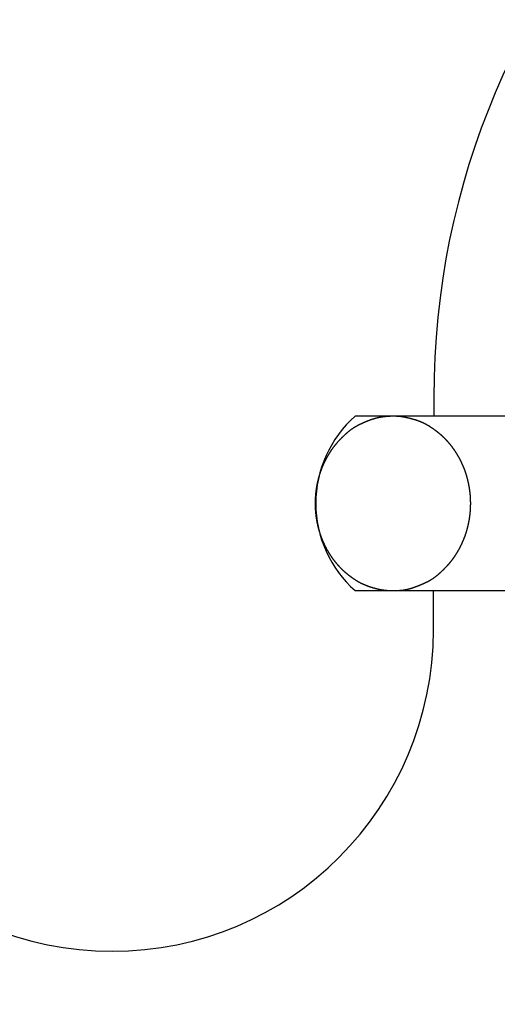
# Model space of a CAD drawing. Extents: x -1297777 to -1281075, y 377258 to 405343.
# Drawn here: x -1295217 to -1295184, y 378045 to 378112 of the extents above; entities that cross this region are included whole.
import ezdxf

# ---------------------------------------------------------------- set-up
doc = ezdxf.new("R2010")
doc.units = 0
doc.header["$LTSCALE"] = 10
doc.linetypes.add('ISO-08_____', pattern=[9.144, 6.096, -0.762, 1.524, -0.762])
doc.layers.get('0').update_dxf_attribs({"linetype": 'CONTINUOUS'})
doc.layers.add('1_10____', color=7, linetype='CONTINUOUS')

# ---------------------------------------------------------------- blocks, each defined once
blk = doc.blocks.new('GROUP-6')
at = {"color": 1, "linetype": 'CONTINUOUS'}
for p, q in [((17.424, 101.924), (17.424, 100.624)), ((33.299, 100.624), (12.007, 100.624)), ((12.007, 88.624), (33.299, 88.624)), ((17.401, 85.924), (17.401, 88.624))]:
    blk.add_line(p, q, dxfattribs=at)
at = {"color": 1, "linetype": 'CONTINUOUS', "flags": 128}
blk.add_lwpolyline([(14.61, 88.624), (14.614, 88.624), (14.618, 88.624), (14.623, 88.624), (14.627, 88.624), (14.632, 88.624), (14.637, 88.624), (14.642, 88.624), (14.647, 88.624), (14.652, 88.624), (14.657, 88.624), (14.663, 88.624), (14.668, 88.624), (14.674, 88.625), (14.679, 88.625), (14.685, 88.625), (14.691, 88.625), (14.697, 88.625), (14.703, 88.625), (14.71, 88.625), (14.716, 88.626), (14.722, 88.626), (14.729, 88.626), (14.736, 88.626), (14.743, 88.627), (14.749, 88.627), (14.757, 88.627), (14.764, 88.627), (14.771, 88.628), (14.778, 88.628), (14.786, 88.628), (14.793, 88.629), (14.801, 88.629), (14.809, 88.629), (14.817, 88.63), (14.825, 88.63), (14.833, 88.63), (14.841, 88.631), (14.85, 88.631), (14.858, 88.631), (14.867, 88.632), (14.876, 88.632), (14.885, 88.633), (14.894, 88.633), (14.903, 88.633), (14.912, 88.634), (14.921, 88.634), (14.931, 88.635), (14.94, 88.635), (14.95, 88.636), (14.959, 88.636), (14.969, 88.637), (14.979, 88.637), (14.989, 88.638), (15, 88.638), (15.01, 88.639), (15.02, 88.64), (15.031, 88.64), (15.041, 88.641), (15.052, 88.641), (15.063, 88.642), (15.074, 88.642), (15.085, 88.643), (15.096, 88.644), (15.108, 88.644), (15.119, 88.645), (15.13, 88.646), (15.142, 88.647), (15.153, 88.647), (15.165, 88.648), (15.177, 88.649), (15.188, 88.65), (15.2, 88.651), (15.212, 88.653), (15.223, 88.654), (15.235, 88.655), (15.247, 88.656), (15.259, 88.658), (15.271, 88.659), (15.283, 88.661), (15.295, 88.662), (15.307, 88.664), (15.319, 88.665), (15.331, 88.667), (15.343, 88.669), (15.355, 88.671), (15.368, 88.673), (15.38, 88.675), (15.392, 88.677), (15.405, 88.679), (15.417, 88.681), (15.43, 88.683), (15.442, 88.685), (15.455, 88.687), (15.467, 88.69), (15.48, 88.692), (15.493, 88.695), (15.505, 88.697), (15.518, 88.7), (15.531, 88.702), (15.544, 88.705), (15.556, 88.708), (15.569, 88.711), (15.582, 88.714), (15.595, 88.716), (15.608, 88.719), (15.621, 88.723), (15.635, 88.726), (15.648, 88.729), (15.661, 88.732), (15.674, 88.735), (15.687, 88.739), (15.701, 88.742), (15.714, 88.745), (15.727, 88.749), (15.741, 88.753), (15.754, 88.756), (15.768, 88.76), (15.781, 88.764), (15.795, 88.767), (15.809, 88.771), (15.822, 88.775), (15.836, 88.779), (15.85, 88.783), (15.864, 88.787), (15.878, 88.791), (15.891, 88.796), (15.905, 88.8), (15.919, 88.804), (15.933, 88.808), (15.947, 88.813), (15.961, 88.817), (15.976, 88.822), (15.99, 88.826), (16.004, 88.831), (16.018, 88.836), (16.032, 88.84), (16.047, 88.845), (16.061, 88.85), (16.075, 88.855), (16.09, 88.86), (16.104, 88.865), (16.119, 88.87), (16.133, 88.875), (16.148, 88.88), (16.162, 88.885), (16.177, 88.891), (16.191, 88.896), (16.206, 88.901), (16.221, 88.907), (16.236, 88.912), (16.25, 88.918), (16.265, 88.923), (16.28, 88.929), (16.295, 88.934), (16.31, 88.94), (16.325, 88.946), (16.34, 88.952), (16.355, 88.958), (16.37, 88.964), (16.385, 88.969), (16.4, 88.976), (16.415, 88.982), (16.43, 88.988), (16.445, 88.994), (16.461, 89), (16.476, 89.006), (16.491, 89.013), (16.507, 89.019), (16.522, 89.026), (16.537, 89.032), (16.553, 89.039), (16.568, 89.045), (16.584, 89.052), (16.599, 89.058), (16.615, 89.065), (16.631, 89.072), (16.646, 89.079), (16.662, 89.086), (16.678, 89.093), (16.693, 89.1), (16.709, 89.107), (16.725, 89.114), (16.741, 89.121), (16.757, 89.128), (16.773, 89.135), (16.789, 89.143), (16.805, 89.15), (16.821, 89.158), (16.837, 89.165), (16.853, 89.173), (16.869, 89.18), (16.885, 89.188), (16.901, 89.195), (16.917, 89.203), (16.934, 89.211), (16.95, 89.219), (16.966, 89.227), (16.982, 89.235), (16.998, 89.243), (17.014, 89.252), (17.03, 89.26), (17.046, 89.269), (17.062, 89.277), (17.078, 89.286), (17.093, 89.295), (17.109, 89.303), (17.125, 89.312), (17.141, 89.321), (17.157, 89.33), (17.172, 89.34), (17.188, 89.349), (17.204, 89.358), (17.219, 89.368), (17.235, 89.377), (17.25, 89.387), (17.266, 89.396), (17.282, 89.406), (17.297, 89.416), (17.313, 89.426), (17.328, 89.436), (17.343, 89.446), (17.359, 89.457), (17.374, 89.467), (17.39, 89.477), (17.405, 89.488), (17.42, 89.498), (17.436, 89.509), (17.451, 89.52), (17.466, 89.531), (17.481, 89.542), (17.496, 89.553), (17.512, 89.564), (17.527, 89.575), (17.542, 89.586), (17.557, 89.597), (17.572, 89.609), (17.587, 89.621), (17.602, 89.632), (17.617, 89.644), (17.632, 89.656), (17.647, 89.668), (17.661, 89.68), (17.676, 89.692), (17.691, 89.704), (17.706, 89.716), (17.721, 89.728), (17.735, 89.741), (17.75, 89.753), (17.765, 89.766), (17.78, 89.779), (17.794, 89.791), (17.809, 89.804), (17.823, 89.817), (17.838, 89.83), (17.852, 89.843), (17.867, 89.857), (17.881, 89.87), (17.896, 89.883), (17.91, 89.896), (17.924, 89.909), (17.938, 89.923), (17.952, 89.936), (17.966, 89.949), (17.98, 89.962), (17.994, 89.975), (18.008, 89.988), (18.021, 90.001), (18.035, 90.014), (18.048, 90.027), (18.062, 90.04), (18.075, 90.053), (18.088, 90.065), (18.102, 90.078), (18.115, 90.091), (18.128, 90.104), (18.14, 90.117), (18.153, 90.129), (18.166, 90.142), (18.179, 90.155), (18.191, 90.168), (18.204, 90.18), (18.216, 90.193), (18.228, 90.205), (18.241, 90.218), (18.253, 90.231), (18.265, 90.243), (18.277, 90.256), (18.289, 90.268), (18.301, 90.281), (18.312, 90.293), (18.324, 90.305), (18.336, 90.318), (18.347, 90.33), (18.359, 90.342), (18.37, 90.355), (18.381, 90.367), (18.392, 90.379), (18.403, 90.391), (18.414, 90.404), (18.425, 90.416), (18.436, 90.428), (18.447, 90.44), (18.458, 90.452), (18.468, 90.464), (18.479, 90.476), (18.489, 90.488), (18.499, 90.5), (18.51, 90.512), (18.52, 90.524), (18.53, 90.536), (18.54, 90.548), (18.55, 90.56), (18.56, 90.572), (18.57, 90.584), (18.579, 90.596), (18.589, 90.607), (18.598, 90.619), (18.608, 90.631), (18.617, 90.643), (18.626, 90.654), (18.636, 90.666), (18.645, 90.678), (18.654, 90.689), (18.663, 90.701), (18.672, 90.713), (18.682, 90.725), (18.691, 90.737), (18.7, 90.749), (18.709, 90.761), (18.718, 90.773), (18.727, 90.785), (18.736, 90.797), (18.745, 90.809), (18.754, 90.821), (18.762, 90.833), (18.771, 90.846), (18.78, 90.858), (18.789, 90.87), (18.798, 90.883), (18.807, 90.895), (18.815, 90.907), (18.824, 90.92), (18.833, 90.932), (18.842, 90.945), (18.85, 90.957), (18.859, 90.97), (18.867, 90.983), (18.876, 90.995), (18.885, 91.008), (18.893, 91.021), (18.902, 91.034), (18.91, 91.046), (18.919, 91.059), (18.927, 91.072), (18.936, 91.085), (18.944, 91.098), (18.952, 91.111), (18.961, 91.124), (18.969, 91.137), (18.977, 91.15), (18.986, 91.164), (18.994, 91.177), (19.002, 91.19), (19.01, 91.203), (19.019, 91.216), (19.027, 91.23), (19.035, 91.243), (19.043, 91.257), (19.051, 91.27), (19.059, 91.284), (19.067, 91.297), (19.075, 91.311), (19.083, 91.324), (19.091, 91.338), (19.099, 91.352), (19.107, 91.365), (19.115, 91.379), (19.123, 91.393), (19.131, 91.407), (19.139, 91.42), (19.147, 91.434), (19.155, 91.448), (19.162, 91.462), (19.17, 91.476), (19.178, 91.49), (19.186, 91.504), (19.193, 91.518), (19.201, 91.532), (19.208, 91.547), (19.216, 91.561), (19.223, 91.575), (19.231, 91.589), (19.238, 91.604), (19.246, 91.618), (19.253, 91.632), (19.261, 91.647), (19.268, 91.661), (19.275, 91.675), (19.283, 91.69), (19.29, 91.704), (19.297, 91.719), (19.304, 91.733), (19.311, 91.748), (19.318, 91.763), (19.325, 91.777), (19.332, 91.792), (19.339, 91.807), (19.346, 91.821), (19.353, 91.836), (19.36, 91.851), (19.367, 91.866), (19.374, 91.881), (19.381, 91.896), (19.387, 91.91), (19.394, 91.925), (19.401, 91.94), (19.408, 91.955), (19.414, 91.97), (19.421, 91.986), (19.427, 92.001), (19.434, 92.016), (19.44, 92.031), (19.447, 92.046), (19.453, 92.061), (19.46, 92.077), (19.466, 92.092), (19.472, 92.107), (19.479, 92.123), (19.485, 92.138), (19.491, 92.153), (19.497, 92.169), (19.504, 92.184), (19.51, 92.2), (19.516, 92.215), (19.522, 92.231), (19.528, 92.247), (19.534, 92.262), (19.54, 92.278), (19.546, 92.294), (19.552, 92.309), (19.557, 92.325), (19.563, 92.341), (19.569, 92.357), (19.575, 92.372), (19.581, 92.388), (19.586, 92.404), (19.592, 92.42), (19.598, 92.436), (19.603, 92.452), (19.609, 92.468), (19.614, 92.484), (19.62, 92.5), (19.625, 92.516), (19.631, 92.532), (19.636, 92.549), (19.641, 92.565), (19.646, 92.581), (19.652, 92.597), (19.657, 92.613), (19.662, 92.629), (19.667, 92.646), (19.672, 92.662), (19.677, 92.678), (19.682, 92.695), (19.687, 92.711), (19.692, 92.727), (19.697, 92.744), (19.702, 92.76), (19.706, 92.776), (19.711, 92.793), (19.716, 92.809), (19.72, 92.826), (19.725, 92.842), (19.729, 92.859), (19.734, 92.875), (19.738, 92.892), (19.743, 92.908), (19.747, 92.925), (19.752, 92.942), (19.756, 92.958), (19.76, 92.975), (19.764, 92.992), (19.769, 93.008), (19.773, 93.025), (19.777, 93.042), (19.781, 93.058), (19.785, 93.075), (19.789, 93.092), (19.793, 93.109), (19.797, 93.126), (19.801, 93.143), (19.804, 93.159), (19.808, 93.176), (19.812, 93.193), (19.816, 93.21), (19.819, 93.227), (19.823, 93.244), (19.826, 93.261), (19.83, 93.278), (19.833, 93.295), (19.837, 93.312), (19.84, 93.329), (19.843, 93.346), (19.847, 93.364), (19.85, 93.381), (19.853, 93.398), (19.856, 93.415), (19.86, 93.432), (19.863, 93.45), (19.866, 93.467), (19.869, 93.484), (19.872, 93.501), (19.875, 93.519), (19.878, 93.536), (19.88, 93.553), (19.883, 93.571), (19.886, 93.588), (19.889, 93.605), (19.891, 93.623), (19.894, 93.64), (19.896, 93.657), (19.899, 93.675), (19.901, 93.692), (19.904, 93.71), (19.906, 93.727), (19.909, 93.744), (19.911, 93.762), (19.913, 93.779), (19.915, 93.797), (19.917, 93.814), (19.92, 93.831), (19.922, 93.849), (19.924, 93.866), (19.926, 93.884), (19.927, 93.901), (19.929, 93.919), (19.931, 93.936), (19.933, 93.954), (19.935, 93.971), (19.936, 93.989), (19.938, 94.006), (19.94, 94.024), (19.941, 94.041), (19.943, 94.059), (19.944, 94.076), (19.946, 94.094), (19.947, 94.111), (19.948, 94.129), (19.949, 94.147), (19.951, 94.164), (19.952, 94.182), (19.953, 94.199), (19.954, 94.217), (19.955, 94.235), (19.956, 94.252), (19.957, 94.27), (19.958, 94.287), (19.959, 94.305), (19.96, 94.323), (19.96, 94.34), (19.961, 94.358), (19.962, 94.376), (19.962, 94.393), (19.963, 94.411), (19.964, 94.429), (19.964, 94.446), (19.964, 94.464), (19.965, 94.482), (19.965, 94.499), (19.965, 94.517), (19.966, 94.535), (19.966, 94.553), (19.966, 94.57), (19.966, 94.588), (19.966, 94.606), (19.966, 94.624), (19.966, 94.641), (19.966, 94.659), (19.966, 94.677), (19.966, 94.695), (19.966, 94.712), (19.965, 94.73), (19.965, 94.748), (19.965, 94.766), (19.964, 94.783), (19.964, 94.801), (19.964, 94.819), (19.963, 94.836), (19.962, 94.854), (19.962, 94.872), (19.961, 94.889), (19.96, 94.907), (19.96, 94.925), (19.959, 94.942), (19.958, 94.96), (19.957, 94.978), (19.956, 94.995), (19.955, 95.013), (19.954, 95.03), (19.953, 95.048), (19.952, 95.066), (19.951, 95.083), (19.949, 95.101), (19.948, 95.118), (19.947, 95.136), (19.946, 95.153), (19.944, 95.171), (19.943, 95.189), (19.941, 95.206), (19.94, 95.224), (19.938, 95.241), (19.936, 95.259), (19.935, 95.276), (19.933, 95.294), (19.931, 95.311), (19.929, 95.329), (19.927, 95.346), (19.926, 95.364), (19.924, 95.381), (19.922, 95.398), (19.92, 95.416), (19.917, 95.433), (19.915, 95.451), (19.913, 95.468), (19.911, 95.486), (19.909, 95.503), (19.906, 95.52), (19.904, 95.538), (19.901, 95.555), (19.899, 95.573), (19.896, 95.59), (19.894, 95.607), (19.891, 95.625), (19.889, 95.642), (19.886, 95.659), (19.883, 95.677), (19.88, 95.694), (19.878, 95.711), (19.875, 95.729), (19.872, 95.746), (19.869, 95.763), (19.866, 95.781), (19.863, 95.798), (19.86, 95.815), (19.856, 95.832), (19.853, 95.849), (19.85, 95.867), (19.847, 95.884), (19.843, 95.901), (19.84, 95.918), (19.837, 95.935), (19.833, 95.952), (19.83, 95.969), (19.826, 95.986), (19.823, 96.003), (19.819, 96.02), (19.816, 96.037), (19.812, 96.054), (19.808, 96.071), (19.804, 96.088), (19.801, 96.105), (19.797, 96.122), (19.793, 96.139), (19.789, 96.155), (19.785, 96.172), (19.781, 96.189), (19.777, 96.206), (19.773, 96.222), (19.769, 96.239), (19.764, 96.256), (19.76, 96.273), (19.756, 96.289), (19.752, 96.306), (19.747, 96.322), (19.743, 96.339), (19.738, 96.356), (19.734, 96.372), (19.729, 96.389), (19.725, 96.405), (19.72, 96.422), (19.716, 96.438), (19.711, 96.455), (19.706, 96.471), (19.702, 96.487), (19.697, 96.504), (19.692, 96.52), (19.687, 96.536), (19.682, 96.553), (19.677, 96.569), (19.672, 96.585), (19.667, 96.602), (19.662, 96.618), (19.657, 96.634), (19.652, 96.65), (19.646, 96.667), (19.641, 96.683), (19.636, 96.699), (19.631, 96.715), (19.625, 96.731), (19.62, 96.747), (19.614, 96.763), (19.609, 96.779), (19.603, 96.795), (19.598, 96.811), (19.592, 96.827), (19.586, 96.843), (19.581, 96.859), (19.575, 96.875), (19.569, 96.891), (19.563, 96.907), (19.557, 96.922), (19.552, 96.938), (19.546, 96.954), (19.54, 96.97), (19.534, 96.985), (19.528, 97.001), (19.522, 97.016), (19.516, 97.032), (19.51, 97.048), (19.504, 97.063), (19.497, 97.078), (19.491, 97.094), (19.485, 97.109), (19.479, 97.125), (19.472, 97.14), (19.466, 97.155), (19.46, 97.171), (19.453, 97.186), (19.447, 97.201), (19.44, 97.216), (19.434, 97.232), (19.427, 97.247), (19.421, 97.262), (19.414, 97.277), (19.408, 97.292), (19.401, 97.307), (19.394, 97.322), (19.387, 97.337), (19.381, 97.352), (19.374, 97.367), (19.367, 97.382), (19.36, 97.396), (19.353, 97.411), (19.346, 97.426), (19.339, 97.441), (19.332, 97.455), (19.325, 97.47), (19.318, 97.485), (19.311, 97.499), (19.304, 97.514), (19.297, 97.528), (19.29, 97.543), (19.283, 97.557), (19.275, 97.572), (19.268, 97.586), (19.261, 97.601), (19.253, 97.615), (19.246, 97.629), (19.238, 97.644), (19.231, 97.658), (19.223, 97.672), (19.216, 97.687), (19.208, 97.701), (19.201, 97.715), (19.193, 97.729), (19.186, 97.743), (19.178, 97.757), (19.17, 97.771), (19.162, 97.785), (19.155, 97.799), (19.147, 97.813), (19.139, 97.827), (19.131, 97.841), (19.123, 97.855), (19.115, 97.868), (19.107, 97.882), (19.099, 97.896), (19.091, 97.909), (19.083, 97.923), (19.075, 97.937), (19.067, 97.95), (19.059, 97.964), (19.051, 97.977), (19.043, 97.991), (19.035, 98.004), (19.027, 98.018), (19.019, 98.031), (19.01, 98.044), (19.002, 98.057), (18.994, 98.071), (18.986, 98.084), (18.977, 98.097), (18.969, 98.11), (18.961, 98.123), (18.952, 98.136), (18.944, 98.149), (18.936, 98.162), (18.927, 98.175), (18.919, 98.188), (18.91, 98.201), (18.902, 98.214), (18.893, 98.227), (18.885, 98.239), (18.876, 98.252), (18.867, 98.265), (18.859, 98.277), (18.85, 98.29), (18.842, 98.302), (18.833, 98.315), (18.824, 98.328), (18.815, 98.34), (18.807, 98.352), (18.798, 98.365), (18.789, 98.377), (18.78, 98.389), (18.771, 98.402), (18.762, 98.414), (18.754, 98.426), (18.745, 98.438), (18.736, 98.45), (18.727, 98.463), (18.718, 98.475), (18.709, 98.487), (18.7, 98.499), (18.691, 98.511), (18.682, 98.522), (18.672, 98.534), (18.663, 98.546), (18.654, 98.558), (18.645, 98.57), (18.636, 98.581), (18.626, 98.593), (18.617, 98.605), (18.608, 98.616), (18.599, 98.628), (18.589, 98.64), (18.58, 98.651), (18.571, 98.662), (18.561, 98.674), (18.552, 98.685), (18.543, 98.697), (18.533, 98.708), (18.524, 98.719), (18.515, 98.73), (18.505, 98.742), (18.496, 98.753), (18.486, 98.764), (18.477, 98.775), (18.467, 98.786), (18.458, 98.797), (18.449, 98.808), (18.439, 98.819), (18.43, 98.83), (18.42, 98.841), (18.41, 98.851), (18.401, 98.862), (18.391, 98.873), (18.382, 98.884), (18.372, 98.894), (18.363, 98.905), (18.353, 98.915), (18.343, 98.926), (18.334, 98.937), (18.324, 98.947), (18.314, 98.957), (18.305, 98.968), (18.295, 98.978), (18.285, 98.988), (18.276, 98.999), (18.266, 99.009), (18.256, 99.019), (18.246, 99.029), (18.237, 99.039), (18.227, 99.05), (18.217, 99.06), (18.207, 99.07), (18.197, 99.08), (18.187, 99.089), (18.178, 99.099), (18.168, 99.109), (18.158, 99.119), (18.148, 99.129), (18.138, 99.139), (18.128, 99.148), (18.118, 99.158), (18.108, 99.168), (18.098, 99.177), (18.088, 99.187), (18.078, 99.196), (18.068, 99.206), (18.058, 99.215), (18.048, 99.224), (18.038, 99.234), (18.028, 99.243), (18.018, 99.252), (18.008, 99.262), (17.998, 99.271), (17.988, 99.28), (17.977, 99.289), (17.967, 99.299), (17.957, 99.308), (17.946, 99.317), (17.936, 99.326), (17.925, 99.336), (17.914, 99.345), (17.903, 99.354), (17.892, 99.364), (17.881, 99.373), (17.87, 99.382), (17.859, 99.392), (17.848, 99.401), (17.837, 99.411), (17.826, 99.42), (17.814, 99.429), (17.803, 99.439), (17.791, 99.448), (17.78, 99.458), (17.768, 99.467), (17.756, 99.477), (17.744, 99.486), (17.732, 99.495), (17.72, 99.505), (17.708, 99.514), (17.696, 99.524), (17.684, 99.534), (17.671, 99.543), (17.659, 99.553), (17.647, 99.562), (17.634, 99.572), (17.621, 99.581), (17.609, 99.591), (17.596, 99.6), (17.583, 99.61), (17.57, 99.62), (17.557, 99.629), (17.544, 99.639), (17.531, 99.649), (17.518, 99.658), (17.505, 99.668), (17.491, 99.678), (17.478, 99.687), (17.464, 99.697), (17.451, 99.707), (17.437, 99.716), (17.423, 99.726), (17.409, 99.736), (17.396, 99.746), (17.382, 99.755), (17.368, 99.765), (17.353, 99.775), (17.339, 99.785), (17.325, 99.795), (17.311, 99.804), (17.296, 99.814), (17.282, 99.824), (17.267, 99.834), (17.253, 99.844), (17.238, 99.854), (17.223, 99.864), (17.208, 99.874), (17.193, 99.883), (17.178, 99.893), (17.163, 99.903), (17.148, 99.912), (17.133, 99.922), (17.119, 99.931), (17.104, 99.941), (17.089, 99.95), (17.074, 99.959), (17.059, 99.969), (17.044, 99.978), (17.029, 99.987), (17.014, 99.995), (16.999, 100.004), (16.984, 100.013), (16.969, 100.022), (16.953, 100.03), (16.938, 100.039), (16.923, 100.047), (16.908, 100.056), (16.893, 100.064), (16.878, 100.072), (16.863, 100.08), (16.848, 100.088), (16.833, 100.096), (16.818, 100.104), (16.803, 100.112), (16.787, 100.12), (16.772, 100.127), (16.757, 100.135), (16.742, 100.142), (16.727, 100.15), (16.712, 100.157), (16.696, 100.164), (16.681, 100.171), (16.666, 100.178), (16.651, 100.185), (16.636, 100.192), (16.62, 100.199), (16.605, 100.206), (16.59, 100.213), (16.575, 100.219), (16.559, 100.226), (16.544, 100.232), (16.529, 100.238), (16.513, 100.245), (16.498, 100.251), (16.483, 100.257), (16.467, 100.263), (16.452, 100.269), (16.437, 100.275), (16.421, 100.281), (16.406, 100.287), (16.391, 100.292), (16.375, 100.298), (16.36, 100.303), (16.345, 100.309), (16.329, 100.314), (16.314, 100.319), (16.298, 100.324), (16.283, 100.329), (16.268, 100.334), (16.252, 100.339), (16.237, 100.344), (16.221, 100.349), (16.206, 100.354), (16.191, 100.359), (16.175, 100.363), (16.16, 100.368), (16.145, 100.372), (16.129, 100.377), (16.114, 100.382), (16.099, 100.386), (16.084, 100.39), (16.069, 100.395), (16.054, 100.399), (16.039, 100.404), (16.024, 100.408), (16.009, 100.412), (15.994, 100.416), (15.979, 100.42), (15.964, 100.425), (15.949, 100.429), (15.934, 100.433), (15.92, 100.437), (15.905, 100.441), (15.89, 100.445), (15.876, 100.449), (15.861, 100.452), (15.846, 100.456), (15.832, 100.46), (15.817, 100.464), (15.803, 100.467), (15.788, 100.471), (15.774, 100.475), (15.76, 100.478), (15.745, 100.482), (15.731, 100.485), (15.717, 100.489), (15.702, 100.492), (15.688, 100.496), (15.674, 100.499), (15.66, 100.502), (15.646, 100.506), (15.632, 100.509), (15.618, 100.512), (15.604, 100.515), (15.59, 100.518), (15.576, 100.521), (15.562, 100.524), (15.548, 100.527), (15.534, 100.53), (15.52, 100.533), (15.507, 100.536), (15.493, 100.539), (15.479, 100.542), (15.465, 100.545), (15.452, 100.547), (15.438, 100.55), (15.425, 100.553), (15.411, 100.555), (15.398, 100.558), (15.384, 100.56), (15.371, 100.563), (15.357, 100.565), (15.344, 100.568), (15.331, 100.57), (15.317, 100.573), (15.304, 100.575), (15.291, 100.577), (15.277, 100.579), (15.264, 100.581), (15.25, 100.583), (15.236, 100.586), (15.222, 100.588), (15.209, 100.589), (15.195, 100.591), (15.181, 100.593), (15.167, 100.595), (15.153, 100.597), (15.138, 100.598), (15.124, 100.6), (15.11, 100.602), (15.095, 100.603), (15.081, 100.604), (15.066, 100.606), (15.052, 100.607), (15.037, 100.609), (15.022, 100.61), (15.008, 100.611), (14.993, 100.612), (14.978, 100.613), (14.963, 100.614), (14.948, 100.615), (14.932, 100.616), (14.917, 100.617), (14.902, 100.618), (14.886, 100.619), (14.871, 100.619), (14.855, 100.62), (14.84, 100.621), (14.824, 100.621), (14.808, 100.622), (14.792, 100.622), (14.777, 100.623), (14.761, 100.623), (14.744, 100.623), (14.728, 100.624), (14.712, 100.624), (14.696, 100.624), (14.68, 100.624), (14.663, 100.624), (14.647, 100.624), (14.63, 100.624), (14.613, 100.624), (14.597, 100.624), (14.58, 100.624), (14.563, 100.624), (14.546, 100.623), (14.529, 100.623), (14.512, 100.622), (14.495, 100.622), (14.478, 100.621), (14.461, 100.621), (14.443, 100.62), (14.426, 100.62), (14.408, 100.619), (14.391, 100.618), (14.373, 100.617), (14.355, 100.616), (14.338, 100.615), (14.32, 100.615), (14.302, 100.613), (14.284, 100.612), (14.266, 100.611), (14.249, 100.61), (14.231, 100.609), (14.214, 100.608), (14.196, 100.606), (14.179, 100.605), (14.161, 100.603), (14.144, 100.602), (14.127, 100.6), (14.11, 100.599), (14.092, 100.597), (14.075, 100.595), (14.058, 100.593), (14.041, 100.592), (14.025, 100.59), (14.008, 100.588), (13.991, 100.586), (13.974, 100.584), (13.958, 100.582), (13.941, 100.58), (13.925, 100.577), (13.908, 100.575), (13.892, 100.573), (13.875, 100.571), (13.859, 100.568), (13.843, 100.566), (13.827, 100.563), (13.811, 100.561), (13.795, 100.558), (13.779, 100.556), (13.763, 100.553), (13.747, 100.55), (13.731, 100.547), (13.715, 100.544), (13.7, 100.541), (13.684, 100.539), (13.669, 100.536), (13.653, 100.532), (13.638, 100.529), (13.622, 100.526), (13.607, 100.523), (13.592, 100.52), (13.577, 100.516), (13.562, 100.513), (13.547, 100.51), (13.532, 100.506), (13.517, 100.502), (13.502, 100.499), (13.487, 100.495), (13.472, 100.492), (13.457, 100.488), (13.443, 100.484), (13.428, 100.48), (13.414, 100.476), (13.399, 100.472), (13.385, 100.468), (13.371, 100.464), (13.356, 100.46), (13.342, 100.456), (13.328, 100.452), (13.314, 100.448), (13.3, 100.443), (13.286, 100.439), (13.272, 100.434), (13.258, 100.43), (13.244, 100.425), (13.23, 100.421), (13.215, 100.416), (13.201, 100.412), (13.187, 100.407), (13.173, 100.402), (13.158, 100.397), (13.144, 100.392), (13.13, 100.387), (13.115, 100.382), (13.101, 100.377), (13.086, 100.372), (13.072, 100.367), (13.057, 100.362), (13.043, 100.357), (13.028, 100.351), (13.013, 100.346), (12.999, 100.341), (12.984, 100.335), (12.969, 100.33), (12.954, 100.324), (12.94, 100.319), (12.925, 100.313), (12.91, 100.307), (12.895, 100.301), (12.88, 100.296), (12.865, 100.29), (12.85, 100.284), (12.835, 100.278), (12.82, 100.272), (12.805, 100.266), (12.789, 100.26), (12.774, 100.253), (12.759, 100.247), (12.744, 100.241), (12.728, 100.235), (12.713, 100.228), (12.698, 100.222), (12.682, 100.215), (12.667, 100.209), (12.651, 100.202), (12.636, 100.196), (12.62, 100.189), (12.605, 100.182), (12.589, 100.175), (12.573, 100.168), (12.558, 100.162), (12.542, 100.155), (12.526, 100.148), (12.51, 100.141), (12.494, 100.133), (12.479, 100.126), (12.463, 100.119), (12.447, 100.112), (12.431, 100.105), (12.415, 100.097), (12.399, 100.09), (12.383, 100.082), (12.367, 100.075), (12.351, 100.067), (12.334, 100.06), (12.318, 100.052), (12.302, 100.044), (12.286, 100.036), (12.27, 100.028), (12.254, 100.02), (12.238, 100.012), (12.222, 100.004), (12.206, 99.996), (12.19, 99.987), (12.174, 99.979), (12.158, 99.97), (12.142, 99.962), (12.126, 99.953), (12.11, 99.944), (12.094, 99.935), (12.079, 99.926), (12.063, 99.917), (12.047, 99.908), (12.032, 99.899), (12.016, 99.889), (12, 99.88), (11.985, 99.87), (11.969, 99.861), (11.953, 99.851), (11.938, 99.841), (11.922, 99.831), (11.907, 99.821), (11.891, 99.811), (11.876, 99.801), (11.861, 99.791), (11.845, 99.781), (11.83, 99.77), (11.815, 99.76), (11.799, 99.749), (11.784, 99.738), (11.769, 99.728), (11.753, 99.717), (11.738, 99.706), (11.723, 99.695), (11.708, 99.684), (11.693, 99.672), (11.678, 99.661), (11.663, 99.65), (11.648, 99.638), (11.633, 99.627), (11.618, 99.615), (11.603, 99.603), (11.588, 99.592), (11.573, 99.58), (11.558, 99.568), (11.543, 99.556), (11.528, 99.544), (11.514, 99.531), (11.499, 99.519), (11.484, 99.507), (11.469, 99.494), (11.455, 99.481), (11.44, 99.469), (11.425, 99.456), (11.411, 99.443), (11.396, 99.43), (11.382, 99.417), (11.367, 99.404), (11.352, 99.391), (11.338, 99.378), (11.324, 99.364), (11.309, 99.351), (11.295, 99.338), (11.281, 99.325), (11.267, 99.312), (11.253, 99.299), (11.239, 99.286), (11.225, 99.272), (11.212, 99.259), (11.198, 99.246), (11.184, 99.234), (11.171, 99.221), (11.158, 99.208), (11.144, 99.195), (11.131, 99.182), (11.118, 99.169), (11.105, 99.156), (11.092, 99.143), (11.079, 99.131), (11.066, 99.118), (11.053, 99.105), (11.041, 99.092), (11.028, 99.08), (11.016, 99.067), (11.003, 99.055), (10.991, 99.042), (10.979, 99.029), (10.967, 99.017), (10.955, 99.004), (10.943, 98.992), (10.931, 98.979), (10.919, 98.967), (10.907, 98.954), (10.895, 98.942), (10.884, 98.93), (10.872, 98.917), (10.861, 98.905), (10.85, 98.893), (10.838, 98.88), (10.827, 98.868), (10.816, 98.856), (10.805, 98.844), (10.794, 98.831), (10.783, 98.819), (10.773, 98.807), (10.762, 98.795), (10.751, 98.783), (10.741, 98.771), (10.73, 98.759), (10.72, 98.747), (10.71, 98.735), (10.7, 98.723), (10.689, 98.711), (10.679, 98.699), (10.67, 98.687), (10.66, 98.675), (10.65, 98.664), (10.64, 98.652), (10.631, 98.64), (10.621, 98.628), (10.612, 98.617), (10.602, 98.605), (10.593, 98.593), (10.584, 98.581), (10.575, 98.57), (10.565, 98.558), (10.556, 98.546), (10.547, 98.534), (10.538, 98.522), (10.529, 98.511), (10.52, 98.499), (10.511, 98.487), (10.502, 98.475), (10.493, 98.463), (10.484, 98.45), (10.475, 98.438), (10.466, 98.426), (10.457, 98.414), (10.448, 98.402), (10.439, 98.389), (10.43, 98.377), (10.422, 98.365), (10.413, 98.352), (10.404, 98.34), (10.395, 98.328), (10.387, 98.315), (10.378, 98.302), (10.369, 98.29), (10.361, 98.277), (10.352, 98.265), (10.343, 98.252), (10.335, 98.239), (10.326, 98.227), (10.318, 98.214), (10.309, 98.201), (10.301, 98.188), (10.292, 98.175), (10.284, 98.162), (10.275, 98.149), (10.267, 98.136), (10.259, 98.123), (10.25, 98.11), (10.242, 98.097), (10.234, 98.084), (10.225, 98.071), (10.217, 98.057), (10.209, 98.044), (10.201, 98.031), (10.193, 98.018), (10.184, 98.004), (10.176, 97.991), (10.168, 97.977), (10.16, 97.964), (10.152, 97.95), (10.144, 97.937), (10.136, 97.923), (10.128, 97.909), (10.12, 97.896), (10.112, 97.882), (10.104, 97.868), (10.096, 97.855), (10.088, 97.841), (10.081, 97.827), (10.073, 97.813), (10.065, 97.799), (10.057, 97.785), (10.049, 97.771), (10.042, 97.757), (10.034, 97.743), (10.026, 97.729), (10.019, 97.715), (10.011, 97.701), (10.004, 97.687), (9.996, 97.672), (9.988, 97.658), (9.981, 97.644), (9.974, 97.629), (9.966, 97.615), (9.959, 97.601), (9.952, 97.586), (9.944, 97.572), (9.937, 97.557), (9.93, 97.543), (9.923, 97.528), (9.915, 97.514), (9.908, 97.499), (9.901, 97.485), (9.894, 97.47), (9.887, 97.455), (9.88, 97.441), (9.873, 97.426), (9.866, 97.411), (9.859, 97.396), (9.852, 97.382), (9.846, 97.367), (9.839, 97.352), (9.832, 97.337), (9.825, 97.322), (9.819, 97.307), (9.812, 97.292), (9.805, 97.277), (9.799, 97.262), (9.792, 97.247), (9.786, 97.232), (9.779, 97.216), (9.773, 97.201), (9.766, 97.186), (9.76, 97.171), (9.753, 97.155), (9.747, 97.14), (9.741, 97.125), (9.735, 97.109), (9.728, 97.094), (9.722, 97.078), (9.716, 97.063), (9.71, 97.048), (9.704, 97.032), (9.698, 97.016), (9.692, 97.001), (9.686, 96.985), (9.68, 96.97), (9.674, 96.954), (9.668, 96.938), (9.662, 96.922), (9.656, 96.907), (9.65, 96.891), (9.645, 96.875), (9.639, 96.859), (9.633, 96.843), (9.628, 96.827), (9.622, 96.811), (9.616, 96.795), (9.611, 96.779), (9.605, 96.763), (9.6, 96.747), (9.594, 96.731), (9.589, 96.715), (9.584, 96.699), (9.578, 96.683), (9.573, 96.667), (9.568, 96.65), (9.563, 96.634), (9.558, 96.618), (9.552, 96.602), (9.547, 96.585), (9.542, 96.569), (9.537, 96.553), (9.532, 96.536), (9.528, 96.52), (9.523, 96.504), (9.518, 96.487), (9.513, 96.471), (9.508, 96.455), (9.504, 96.438), (9.499, 96.422), (9.495, 96.405), (9.49, 96.389), (9.485, 96.372), (9.481, 96.356), (9.477, 96.339), (9.472, 96.322), (9.468, 96.306), (9.464, 96.289), (9.459, 96.273), (9.455, 96.256), (9.451, 96.239), (9.447, 96.222), (9.443, 96.206), (9.439, 96.189), (9.435, 96.172), (9.431, 96.155), (9.427, 96.139), (9.423, 96.122), (9.419, 96.105), (9.415, 96.088), (9.411, 96.071), (9.408, 96.054), (9.404, 96.037), (9.4, 96.02), (9.397, 96.003), (9.393, 95.986), (9.39, 95.969), (9.386, 95.952), (9.383, 95.935), (9.379, 95.918), (9.376, 95.901), (9.373, 95.884), (9.369, 95.867), (9.366, 95.849), (9.363, 95.832), (9.36, 95.815), (9.357, 95.798), (9.354, 95.781), (9.351, 95.763), (9.348, 95.746), (9.345, 95.729), (9.342, 95.711), (9.339, 95.694), (9.336, 95.677), (9.334, 95.659), (9.331, 95.642), (9.328, 95.625), (9.326, 95.607), (9.323, 95.59), (9.32, 95.573), (9.318, 95.555), (9.316, 95.538), (9.313, 95.52), (9.311, 95.503), (9.309, 95.486), (9.306, 95.468), (9.304, 95.451), (9.302, 95.433), (9.3, 95.416), (9.298, 95.398), (9.296, 95.381), (9.294, 95.364), (9.292, 95.346), (9.29, 95.329), (9.288, 95.311), (9.287, 95.294), (9.285, 95.276), (9.283, 95.259), (9.281, 95.241), (9.28, 95.224), (9.278, 95.206), (9.277, 95.189), (9.275, 95.171), (9.274, 95.153), (9.273, 95.136), (9.271, 95.118), (9.27, 95.101), (9.269, 95.083), (9.268, 95.066), (9.266, 95.048), (9.265, 95.03), (9.264, 95.013), (9.263, 94.995), (9.262, 94.978), (9.262, 94.96), (9.261, 94.942), (9.26, 94.925), (9.259, 94.907), (9.258, 94.889), (9.258, 94.872), (9.257, 94.854), (9.257, 94.836), (9.256, 94.819), (9.255, 94.801), (9.255, 94.783), (9.255, 94.766), (9.254, 94.748), (9.254, 94.73), (9.254, 94.712), (9.254, 94.695), (9.253, 94.677), (9.253, 94.659), (9.253, 94.641), (9.253, 94.624), (9.253, 94.606), (9.253, 94.588), (9.253, 94.57), (9.254, 94.553), (9.254, 94.535), (9.254, 94.517), (9.254, 94.499), (9.255, 94.482), (9.255, 94.464), (9.255, 94.446), (9.256, 94.429), (9.257, 94.411), (9.257, 94.393), (9.258, 94.376), (9.258, 94.358), (9.259, 94.34), (9.26, 94.323), (9.261, 94.305), (9.262, 94.287), (9.262, 94.27), (9.263, 94.252), (9.264, 94.235), (9.265, 94.217), (9.266, 94.199), (9.268, 94.182), (9.269, 94.164), (9.27, 94.147), (9.271, 94.129), (9.273, 94.111), (9.274, 94.094), (9.275, 94.076), (9.277, 94.059), (9.278, 94.041), (9.28, 94.024), (9.281, 94.006), (9.283, 93.989), (9.285, 93.971), (9.287, 93.954), (9.288, 93.936), (9.29, 93.919), (9.292, 93.901), (9.294, 93.884), (9.296, 93.866), (9.298, 93.849), (9.3, 93.831), (9.302, 93.814), (9.304, 93.797), (9.306, 93.779), (9.309, 93.762), (9.311, 93.744), (9.313, 93.727), (9.316, 93.71), (9.318, 93.692), (9.32, 93.675), (9.323, 93.657), (9.326, 93.64), (9.328, 93.623), (9.331, 93.605), (9.334, 93.588), (9.336, 93.571), (9.339, 93.553), (9.342, 93.536), (9.345, 93.519), (9.348, 93.501), (9.351, 93.484), (9.354, 93.467), (9.357, 93.45), (9.36, 93.432), (9.363, 93.415), (9.366, 93.398), (9.369, 93.381), (9.373, 93.364), (9.376, 93.346), (9.379, 93.329), (9.383, 93.312), (9.386, 93.295), (9.39, 93.278), (9.393, 93.261), (9.397, 93.244), (9.4, 93.227), (9.404, 93.21), (9.408, 93.193), (9.411, 93.176), (9.415, 93.159), (9.419, 93.143), (9.423, 93.126), (9.427, 93.109), (9.431, 93.092), (9.435, 93.075), (9.439, 93.058), (9.443, 93.042), (9.447, 93.025), (9.451, 93.008), (9.455, 92.992), (9.459, 92.975), (9.464, 92.958), (9.468, 92.942), (9.472, 92.925), (9.477, 92.908), (9.481, 92.892), (9.485, 92.875), (9.49, 92.859), (9.495, 92.842), (9.499, 92.826), (9.504, 92.809), (9.508, 92.793), (9.513, 92.776), (9.518, 92.76), (9.523, 92.744), (9.528, 92.727), (9.532, 92.711), (9.537, 92.695), (9.542, 92.678), (9.547, 92.662), (9.552, 92.646), (9.558, 92.629), (9.563, 92.613), (9.568, 92.597), (9.573, 92.581), (9.578, 92.565), (9.584, 92.549), (9.589, 92.532), (9.594, 92.516), (9.6, 92.5), (9.605, 92.484), (9.611, 92.468), (9.616, 92.452), (9.622, 92.436), (9.628, 92.42), (9.633, 92.404), (9.639, 92.388), (9.645, 92.372), (9.65, 92.357), (9.656, 92.341), (9.662, 92.325), (9.668, 92.309), (9.674, 92.294), (9.68, 92.278), (9.686, 92.262), (9.692, 92.247), (9.698, 92.231), (9.704, 92.215), (9.71, 92.2), (9.716, 92.184), (9.722, 92.169), (9.728, 92.153), (9.735, 92.138), (9.741, 92.123), (9.747, 92.107), (9.753, 92.092), (9.76, 92.077), (9.766, 92.061), (9.773, 92.046), (9.779, 92.031), (9.786, 92.016), (9.792, 92.001), (9.799, 91.986), (9.805, 91.97), (9.812, 91.955), (9.819, 91.94), (9.825, 91.925), (9.832, 91.91), (9.839, 91.896), (9.846, 91.881), (9.852, 91.866), (9.859, 91.851), (9.866, 91.836), (9.873, 91.821), (9.88, 91.807), (9.887, 91.792), (9.894, 91.777), (9.901, 91.763), (9.908, 91.748), (9.915, 91.733), (9.923, 91.719), (9.93, 91.704), (9.937, 91.69), (9.944, 91.675), (9.952, 91.661), (9.959, 91.647), (9.966, 91.632), (9.974, 91.618), (9.981, 91.604), (9.988, 91.589), (9.996, 91.575), (10.004, 91.561), (10.011, 91.547), (10.019, 91.532), (10.026, 91.518), (10.034, 91.504), (10.042, 91.49), (10.049, 91.476), (10.057, 91.462), (10.065, 91.448), (10.073, 91.434), (10.081, 91.42), (10.088, 91.407), (10.096, 91.393), (10.104, 91.379), (10.112, 91.365), (10.12, 91.352), (10.128, 91.338), (10.136, 91.324), (10.144, 91.311), (10.152, 91.297), (10.16, 91.284), (10.168, 91.27), (10.176, 91.257), (10.184, 91.243), (10.193, 91.23), (10.201, 91.216), (10.209, 91.203), (10.217, 91.19), (10.225, 91.177), (10.234, 91.164), (10.242, 91.15), (10.25, 91.137), (10.259, 91.124), (10.267, 91.111), (10.275, 91.098), (10.284, 91.085), (10.292, 91.072), (10.301, 91.059), (10.309, 91.046), (10.318, 91.034), (10.326, 91.021), (10.335, 91.008), (10.343, 90.995), (10.352, 90.983), (10.361, 90.97), (10.369, 90.957), (10.378, 90.945), (10.387, 90.932), (10.395, 90.92), (10.404, 90.907), (10.413, 90.895), (10.422, 90.883), (10.43, 90.87), (10.439, 90.858), (10.448, 90.846), (10.457, 90.833), (10.466, 90.821), (10.475, 90.809), (10.484, 90.797), (10.493, 90.785), (10.502, 90.773), (10.511, 90.761), (10.52, 90.749), (10.529, 90.737), (10.538, 90.725), (10.547, 90.713), (10.556, 90.701), (10.565, 90.689), (10.575, 90.678), (10.584, 90.666), (10.593, 90.654), (10.602, 90.643), (10.611, 90.631), (10.621, 90.619), (10.63, 90.608), (10.639, 90.596), (10.649, 90.585), (10.658, 90.573), (10.667, 90.562), (10.677, 90.551), (10.686, 90.539), (10.695, 90.528), (10.705, 90.517), (10.714, 90.506), (10.724, 90.495), (10.733, 90.483), (10.743, 90.472), (10.752, 90.461), (10.761, 90.45), (10.771, 90.439), (10.78, 90.428), (10.79, 90.418), (10.799, 90.407), (10.809, 90.396), (10.819, 90.385), (10.828, 90.374), (10.838, 90.364), (10.847, 90.353), (10.857, 90.342), (10.867, 90.332), (10.876, 90.321), (10.886, 90.311), (10.895, 90.3), (10.905, 90.29), (10.915, 90.28), (10.925, 90.269), (10.934, 90.259), (10.944, 90.249), (10.954, 90.238), (10.963, 90.228), (10.973, 90.218), (10.983, 90.208), (10.993, 90.198), (11.003, 90.188), (11.012, 90.178), (11.022, 90.168), (11.032, 90.158), (11.042, 90.148), (11.052, 90.138), (11.062, 90.128), (11.072, 90.119), (11.081, 90.109), (11.091, 90.099), (11.101, 90.089), (11.111, 90.08), (11.121, 90.07), (11.131, 90.061), (11.141, 90.051), (11.151, 90.042), (11.161, 90.032), (11.171, 90.023), (11.181, 90.014), (11.191, 90.004), (11.201, 89.995), (11.212, 89.986), (11.222, 89.976), (11.232, 89.967), (11.242, 89.958), (11.252, 89.949), (11.263, 89.939), (11.273, 89.93), (11.284, 89.921), (11.295, 89.912), (11.305, 89.902), (11.316, 89.893), (11.327, 89.884), (11.338, 89.874), (11.349, 89.865), (11.36, 89.856), (11.371, 89.846), (11.383, 89.837), (11.394, 89.827), (11.405, 89.818), (11.417, 89.809), (11.428, 89.799), (11.44, 89.79), (11.452, 89.78), (11.463, 89.771), (11.475, 89.761), (11.487, 89.752), (11.499, 89.742), (11.511, 89.733), (11.523, 89.723), (11.536, 89.714), (11.548, 89.704), (11.56, 89.695), (11.573, 89.685), (11.585, 89.676), (11.598, 89.666), (11.611, 89.656), (11.623, 89.647), (11.636, 89.637), (11.649, 89.628), (11.662, 89.618), (11.675, 89.608), (11.688, 89.599), (11.702, 89.589), (11.715, 89.579), (11.728, 89.57), (11.742, 89.56), (11.755, 89.55), (11.769, 89.541), (11.782, 89.531), (11.796, 89.521), (11.81, 89.511), (11.824, 89.502), (11.838, 89.492), (11.852, 89.482), (11.866, 89.472), (11.88, 89.462), (11.894, 89.453), (11.909, 89.443), (11.923, 89.433), (11.938, 89.423), (11.952, 89.413), (11.967, 89.403), (11.981, 89.394), (11.996, 89.384), (12.011, 89.374), (12.026, 89.364), (12.041, 89.354), (12.056, 89.344), (12.071, 89.335), (12.087, 89.325), (12.102, 89.315), (12.117, 89.306), (12.133, 89.297), (12.148, 89.287), (12.164, 89.278), (12.18, 89.268), (12.195, 89.259), (12.211, 89.25), (12.227, 89.241), (12.243, 89.232), (12.259, 89.223), (12.275, 89.214), (12.291, 89.205), (12.308, 89.196), (12.324, 89.188), (12.341, 89.179), (12.357, 89.17), (12.374, 89.162), (12.39, 89.153), (12.407, 89.145), (12.424, 89.136), (12.441, 89.128), (12.458, 89.12), (12.475, 89.112), (12.492, 89.103), (12.509, 89.095), (12.526, 89.087), (12.544, 89.079), (12.561, 89.071), (12.579, 89.063), (12.596, 89.056), (12.614, 89.048), (12.632, 89.04), (12.649, 89.033), (12.667, 89.025), (12.685, 89.017), (12.703, 89.01), (12.721, 89.003), (12.739, 88.995), (12.758, 88.988), (12.776, 88.981), (12.794, 88.974), (12.813, 88.967), (12.831, 88.959), (12.85, 88.952), (12.869, 88.946), (12.887, 88.939), (12.906, 88.932), (12.925, 88.925), (12.944, 88.918), (12.963, 88.912), (12.982, 88.905), (13.002, 88.899), (13.021, 88.892), (13.04, 88.886), (13.06, 88.88), (13.079, 88.873), (13.099, 88.867), (13.119, 88.861), (13.138, 88.855), (13.158, 88.849), (13.178, 88.843), (13.197, 88.837), (13.217, 88.831), (13.236, 88.826), (13.256, 88.82), (13.276, 88.814), (13.295, 88.809), (13.315, 88.804), (13.334, 88.798), (13.354, 88.793), (13.373, 88.788), (13.393, 88.783), (13.412, 88.778), (13.431, 88.773), (13.451, 88.768), (13.47, 88.763), (13.49, 88.759), (13.509, 88.754), (13.528, 88.75), (13.548, 88.745), (13.567, 88.741), (13.586, 88.737), (13.605, 88.732), (13.625, 88.728), (13.644, 88.724), (13.663, 88.72), (13.682, 88.717), (13.701, 88.713), (13.721, 88.709), (13.74, 88.705), (13.759, 88.702), (13.778, 88.698), (13.797, 88.695), (13.816, 88.692), (13.835, 88.688), (13.854, 88.685), (13.873, 88.682), (13.892, 88.679), (13.911, 88.676), (13.93, 88.674), (13.949, 88.671), (13.968, 88.668), (13.987, 88.665), (14.005, 88.663), (14.024, 88.661), (14.043, 88.658), (14.062, 88.656), (14.081, 88.654), (14.099, 88.652), (14.118, 88.65), (14.137, 88.648), (14.156, 88.646), (14.174, 88.644), (14.193, 88.642), (14.212, 88.641), (14.23, 88.639), (14.249, 88.637), (14.268, 88.636), (14.286, 88.635), (14.305, 88.634), (14.323, 88.632), (14.342, 88.631), (14.342, 88.631), (14.346, 88.631), (14.35, 88.631), (14.354, 88.631), (14.359, 88.63), (14.363, 88.63), (14.367, 88.63), (14.371, 88.63), (14.375, 88.629), (14.379, 88.629), (14.384, 88.629), (14.388, 88.629), (14.392, 88.629), (14.396, 88.628), (14.4, 88.628), (14.405, 88.628), (14.409, 88.628), (14.413, 88.628), (14.417, 88.628), (14.421, 88.627), (14.426, 88.627), (14.43, 88.627), (14.434, 88.627), (14.438, 88.627), (14.442, 88.627), (14.446, 88.626), (14.451, 88.626), (14.455, 88.626), (14.459, 88.626), (14.463, 88.626), (14.467, 88.626), (14.472, 88.626), (14.476, 88.626), (14.48, 88.625), (14.484, 88.625), (14.488, 88.625), (14.493, 88.625), (14.497, 88.625), (14.501, 88.625), (14.505, 88.625), (14.509, 88.625), (14.513, 88.625), (14.518, 88.625), (14.522, 88.624), (14.526, 88.624), (14.53, 88.624), (14.534, 88.624), (14.539, 88.624), (14.543, 88.624), (14.547, 88.624), (14.551, 88.624), (14.555, 88.624), (14.56, 88.624), (14.564, 88.624), (14.568, 88.624), (14.572, 88.624), (14.576, 88.624), (14.58, 88.624), (14.585, 88.624), (14.589, 88.624), (14.593, 88.624), (14.597, 88.624), (14.601, 88.624), (14.606, 88.624), (14.61, 88.624), (14.61, 88.624)], dxfattribs=at)
at = {"color": 1, "linetype": 'CONTINUOUS'}
for centre, radius, start, end in [((71.299, 101.924), 53.875, 0, 180), ((17.299, 94.624), 8, 131.40962, 228.59038), ((-4.724, 85.924), 53.875, 180, 0), ((-4.724, 85.924), 22.125, 180, 0)]:
    blk.add_arc(centre, radius, start, end, dxfattribs=at)
at = {"color": 2, "linetype": 'ISO-08_____'}
blk.add_arc((-4.724, 85.924), 38, 180, 0, dxfattribs=at)
blk = doc.blocks.new('____________S______')
at = {"color": 1}
blk.add_blockref('GROUP-6', (0, 0), dxfattribs=at)

msp = doc.modelspace()

# ---------------------------------------------------------------- block references
at = {"layer": '1_10____', "color": 1}
msp.add_blockref('____________S______', (-1295205.477, 377984.576), dxfattribs=at)

doc.saveas('drawing.dxf')
